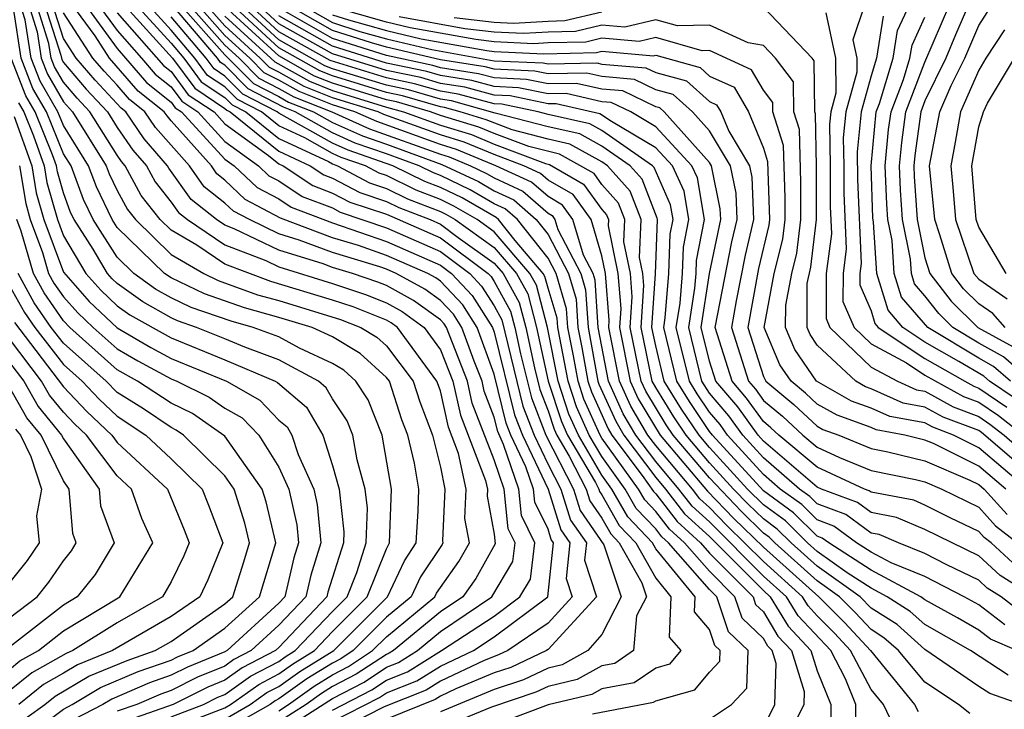
# Model space of a CAD drawing. Units: inches. Extents: x 2580000 to 2583000, y 1491000 to 1494000.
# Drawn here: x 2580793 to 2580830, y 1491409 to 1491434 of the extents above; entities that cross this region are included whole.
import ezdxf

# ---------------------------------------------------------------- set-up
doc = ezdxf.new("R2010")
doc.units = ezdxf.units.IN
doc.header["$MEASUREMENT"] = 0
doc.layers.add('LD25801491_2ft', color=12, linetype='Continuous')

msp = doc.modelspace()

# ---------------------------------------------------------------- linework, layer by layer
at = {"layer": 'LD25801491_2ft'}
for points, elevation in [([(2580829.98, 1491423), (2580829.519, 1491423.519), (2580829, 1491423.876), (2580828.433, 1491424.433), (2580827.994, 1491425), (2580827.559, 1491426.441), (2580827.367, 1491427), (2580827.17, 1491429), (2580827.552, 1491431), (2580827.979, 1491431.979), (2580828.477, 1491433), (2580829, 1491434.209), (2580829.312, 1491434.688), (2580829.802, 1491435.802), (2580830.26, 1491437)], 10538), ([(2580799, 1491408.109), (2580801, 1491408.881), (2580801.208, 1491409), (2580802.252, 1491409.748), (2580803, 1491410.136), (2580803.504, 1491410.496), (2580804.325, 1491411), (2580805, 1491411.708), (2580806.287, 1491413), (2580807, 1491414.785), (2580807.114, 1491415), (2580807.191, 1491417), (2580806.844, 1491419), (2580806.314, 1491420.314), (2580805.867, 1491421), (2580805.413, 1491421.413), (2580805, 1491421.663), (2580803.766, 1491422.234), (2580803, 1491422.644), (2580802.046, 1491423), (2580801.226, 1491423.226), (2580799.742, 1491423.742), (2580799, 1491424.1), (2580798.421, 1491424.421), (2580797.617, 1491425), (2580797, 1491425.601), (2580796.106, 1491427), (2580795.746, 1491427.746), (2580795.283, 1491429), (2580795, 1491429.449), (2580794.371, 1491431), (2580793.869, 1491431.869), (2580793.428, 1491433), (2580793.143, 1491434.857)], 10456), ([(2580801, 1491408.461), (2580801.942, 1491409), (2580802.558, 1491409.442), (2580803, 1491409.671), (2580803.775, 1491410.225), (2580805.039, 1491411), (2580807.038, 1491413), (2580807.666, 1491414.334), (2580808.107, 1491415), (2580808.175, 1491416.175), (2580808.205, 1491417), (2580808.045, 1491417.955), (2580807.788, 1491419), (2580807.571, 1491419.571), (2580807.106, 1491421), (2580807, 1491421.141), (2580806.027, 1491422.026), (2580805, 1491422.649), (2580804.241, 1491423), (2580803, 1491423.367), (2580801.72, 1491423.72), (2580800.243, 1491424.243), (2580799, 1491424.841), (2580798.756, 1491425), (2580797, 1491426.71), (2580796.815, 1491427), (2580796.224, 1491428.224), (2580795.937, 1491429), (2580795, 1491430.49), (2580794.793, 1491431), (2580794.136, 1491432.136), (2580793.8, 1491433), (2580793.583, 1491434.418), (2580793.398, 1491435)], 10458), ([(2580793.697, 1491435), (2580794.022, 1491433.978), (2580794.172, 1491433), (2580794.404, 1491432.404), (2580795, 1491431.373), (2580795.332, 1491431), (2580796.591, 1491429), (2580796.702, 1491428.702), (2580797, 1491428.084), (2580797.378, 1491427.378), (2580797.678, 1491427), (2580799, 1491425.706), (2580800.21, 1491425), (2580800.743, 1491424.743), (2580802.214, 1491424.214), (2580803, 1491423.997), (2580805.297, 1491423.297), (2580806.046, 1491423), (2580806.64, 1491422.64), (2580807, 1491422.313), (2580807.988, 1491421), (2580808.236, 1491420.236), (2580808.706, 1491419), (2580809, 1491417.808), (2580809.171, 1491417), (2580809.082, 1491415.082), (2580809.098, 1491415), (2580809.063, 1491414.937), (2580808.264, 1491413.736), (2580807.917, 1491413), (2580807, 1491412.242), (2580805.762, 1491411), (2580805.303, 1491410.697), (2580805, 1491410.539), (2580804.046, 1491409.954), (2580803, 1491409.205), (2580802.865, 1491409.135), (2580802.676, 1491409), (2580801, 1491408.042)], 10460), ([(2580803, 1491408.769), (2580803.363, 1491409), (2580804.317, 1491409.683), (2580805, 1491410.102), (2580805.59, 1491410.41), (2580806.486, 1491411), (2580807, 1491411.516), (2580808.796, 1491413), (2580808.861, 1491413.139), (2580809, 1491413.349), (2580809.692, 1491414.308), (2580810.079, 1491415), (2580809.909, 1491415.909), (2580809.959, 1491417), (2580809.68, 1491418.32), (2580809.301, 1491419.301), (2580809, 1491420.645), (2580808.87, 1491421), (2580807.409, 1491423), (2580807.172, 1491423.172), (2580807, 1491423.266), (2580805.758, 1491423.758), (2580805, 1491424.014), (2580802.707, 1491424.708), (2580801, 1491425.351), (2580799.949, 1491426.051), (2580799, 1491426.605), (2580798.596, 1491427), (2580797.891, 1491427.891), (2580797.296, 1491429), (2580797.159, 1491429.159), (2580797, 1491429.388), (2580795.983, 1491431), (2580795.506, 1491431.506), (2580795, 1491432.104), (2580794.672, 1491432.672), (2580794.544, 1491433), (2580794.461, 1491433.539), (2580793.997, 1491435)], 10462), ([(2580794.297, 1491435), (2580794.901, 1491433.1), (2580794.939, 1491432.94), (2580795, 1491432.835), (2580795.841, 1491431.841), (2580796.634, 1491431), (2580797, 1491430.421), (2580797.581, 1491429.581), (2580798.083, 1491429), (2580798.403, 1491428.403), (2580799, 1491427.649), (2580799.268, 1491427.268), (2580799.605, 1491427), (2580801, 1491426.07), (2580802.521, 1491425.48), (2580803, 1491425.25), (2580805, 1491424.631), (2580806.219, 1491424.219), (2580807, 1491423.91), (2580807.588, 1491423.588), (2580808.399, 1491423), (2580809, 1491422.168), (2580809.463, 1491421), (2580809.745, 1491419.745), (2580810.68, 1491417.32), (2580810.747, 1491417), (2580810.735, 1491416.735), (2580811, 1491415.324), (2580811.04, 1491414.96), (2580810.321, 1491413.679), (2580809.832, 1491413), (2580809, 1491412.437), (2580807.257, 1491411), (2580807.099, 1491410.901), (2580807, 1491410.862), (2580805.878, 1491410.122), (2580805, 1491409.665), (2580804.588, 1491409.412), (2580804.012, 1491409), (2580803, 1491408.355)], 10464), ([(2580803, 1491407.942), (2580805, 1491409.228), (2580806.165, 1491409.835), (2580807, 1491410.385), (2580807.442, 1491410.558), (2580808.146, 1491411), (2580809, 1491411.704), (2580810.915, 1491413), (2580811.692, 1491414.309), (2580811.781, 1491415), (2580811.523, 1491415.523), (2580811.37, 1491417), (2580811, 1491418.079), (2580810.188, 1491420.188), (2580810.005, 1491421), (2580809.224, 1491423), (2580809.137, 1491423.137), (2580809, 1491423.282), (2580808.004, 1491424.004), (2580807, 1491424.554), (2580806.681, 1491424.681), (2580805.734, 1491425), (2580805, 1491425.222), (2580804.644, 1491425.356), (2580803, 1491425.864), (2580801.344, 1491426.656), (2580801, 1491426.79), (2580800.685, 1491427), (2580799.746, 1491427.746), (2580798.915, 1491428.915), (2580798.87, 1491429), (2580798.003, 1491430.003), (2580797.314, 1491431), (2580797.139, 1491431.139), (2580796.176, 1491432.176), (2580795.478, 1491433), (2580795, 1491433.731), (2580794.597, 1491435)], 10466), ([(2580805, 1491408.795), (2580806.453, 1491409.547), (2580807, 1491409.908), (2580807.784, 1491410.216), (2580809.047, 1491411), (2580811, 1491412.284), (2580811.954, 1491413), (2580812.343, 1491413.657), (2580812.516, 1491415), (2580812.016, 1491416.016), (2580811.914, 1491417), (2580811.348, 1491418.652), (2580811.131, 1491419.131), (2580811, 1491419.67), (2580810.631, 1491420.631), (2580810.548, 1491421), (2580810.251, 1491421.749), (2580809.795, 1491423), (2580809.486, 1491423.486), (2580809, 1491424), (2580808.42, 1491424.42), (2580807.361, 1491425), (2580807, 1491425.158), (2580806.756, 1491425.244), (2580805, 1491425.775), (2580803.756, 1491426.244), (2580803, 1491426.477), (2580801.908, 1491427), (2580801.311, 1491427.311), (2580801, 1491427.608), (2580800.224, 1491428.224), (2580799.679, 1491429), (2580798.425, 1491430.425), (2580798.028, 1491431), (2580797.456, 1491431.456), (2580797, 1491431.993), (2580796.511, 1491432.511), (2580796.097, 1491433), (2580795, 1491434.675)], 10468), ([(2580805, 1491408.367), (2580806.74, 1491409.26), (2580807, 1491409.431), (2580808.127, 1491409.873), (2580809, 1491410.421), (2580810.228, 1491411), (2580811, 1491411.507), (2580812.99, 1491413), (2580813.208, 1491415), (2580813.122, 1491415.123), (2580813, 1491415.511), (2580812.509, 1491416.509), (2580812.458, 1491417), (2580812.175, 1491417.825), (2580811.615, 1491419), (2580811.444, 1491419.444), (2580811, 1491421.261), (2580810.366, 1491423), (2580809.835, 1491423.836), (2580809, 1491424.717), (2580808.836, 1491424.836), (2580808.537, 1491425), (2580807, 1491425.672), (2580805.964, 1491426.036), (2580805, 1491426.328), (2580803.06, 1491427.06), (2580801.751, 1491427.751), (2580801, 1491428.466), (2580800.702, 1491428.703), (2580800.494, 1491429), (2580799, 1491430.671), (2580798.848, 1491430.848), (2580798.742, 1491431), (2580797.773, 1491431.773), (2580796.716, 1491433), (2580796.176, 1491433.824), (2580795.317, 1491435)], 10470), ([(2580795.799, 1491435), (2580797, 1491433.356), (2580798.09, 1491432.089), (2580799, 1491431.364), (2580799.154, 1491431.154), (2580799.386, 1491431), (2580801, 1491429.248), (2580801.341, 1491429), (2580802.191, 1491428.191), (2580803, 1491427.769), (2580803.462, 1491427.462), (2580805, 1491426.881), (2580807, 1491426.186), (2580809, 1491425.308), (2580809.412, 1491425), (2580810.185, 1491424.185), (2580810.937, 1491423), (2580811, 1491422.826), (2580811.757, 1491419.757), (2580812.048, 1491419), (2580813.002, 1491417), (2580813.481, 1491415.481), (2580813.816, 1491415), (2580813.674, 1491413.674), (2580813.894, 1491413), (2580813, 1491412.024), (2580811.501, 1491411), (2580811.16, 1491410.839), (2580810.634, 1491410.634), (2580809, 1491409.863), (2580808.469, 1491409.531), (2580806.917, 1491408.917), (2580805, 1491407.94)], 10472), ([(2580796.281, 1491435), (2580797, 1491434.016), (2580797.902, 1491433), (2580798.406, 1491432.406), (2580799, 1491431.933), (2580799.394, 1491431.395), (2580799.99, 1491431), (2580801, 1491429.903), (2580802.243, 1491429), (2580802.631, 1491428.631), (2580803, 1491428.438), (2580803.864, 1491427.864), (2580805, 1491427.435), (2580805.283, 1491427.283), (2580807, 1491426.7), (2580809, 1491425.816), (2580810.092, 1491425), (2580810.534, 1491424.534), (2580811, 1491423.799), (2580811.285, 1491423.285), (2580812.07, 1491420.07), (2580812.481, 1491419), (2580813, 1491417.911), (2580813.473, 1491417), (2580813.839, 1491415.838), (2580814.423, 1491415), (2580814.354, 1491414.354), (2580814.797, 1491413), (2580813, 1491411.039), (2580812.943, 1491411), (2580811.623, 1491410.377), (2580811, 1491410.172), (2580809.579, 1491409.579), (2580809, 1491409.306), (2580808.812, 1491409.188), (2580807, 1491408.461)], 10474), ([(2580797, 1491434.676), (2580798.723, 1491432.723), (2580799, 1491432.503), (2580799.635, 1491431.635), (2580800.594, 1491431), (2580801, 1491430.559), (2580802.615, 1491429.385), (2580803, 1491429.075), (2580803.162, 1491429), (2580804.266, 1491428.266), (2580805, 1491427.989), (2580805.644, 1491427.644), (2580807, 1491427.2), (2580809, 1491426.323), (2580810.772, 1491425), (2580810.883, 1491424.883), (2580811, 1491424.698), (2580811.605, 1491423.605), (2580811.766, 1491423), (2580811.979, 1491422.022), (2580812.383, 1491420.383), (2580812.914, 1491419), (2580813.943, 1491417), (2580814.197, 1491416.197), (2580815.071, 1491414.929), (2580815.723, 1491413), (2580815, 1491411.604), (2580814.482, 1491411), (2580813.528, 1491410.472), (2580813, 1491410.346), (2580812.085, 1491409.915), (2580811, 1491409.557), (2580809, 1491408.728)], 10476), ([(2580797.227, 1491435), (2580799.053, 1491433), (2580799.876, 1491431.876), (2580801, 1491431.131), (2580801.065, 1491431.065), (2580801.191, 1491431), (2580803, 1491429.545), (2580804.169, 1491429), (2580804.668, 1491428.669), (2580805, 1491428.543), (2580806.005, 1491428.004), (2580807, 1491427.679), (2580807.455, 1491427.455), (2580808.619, 1491427), (2580809, 1491426.831), (2580809.668, 1491426.332), (2580811, 1491425.387), (2580811.331, 1491425), (2580811.925, 1491423.925), (2580812.172, 1491423), (2580812.497, 1491421.504), (2580812.696, 1491420.696), (2580813, 1491419.903), (2580813.222, 1491419.222), (2580813.323, 1491419), (2580813.783, 1491418.216), (2580814.414, 1491417), (2580814.555, 1491416.555), (2580815, 1491415.916), (2580815.332, 1491415.332), (2580815.646, 1491415), (2580816.48, 1491413.52), (2580816.656, 1491413), (2580816.286, 1491412.286), (2580816.181, 1491411), (2580815.478, 1491410.522), (2580815, 1491410.432), (2580814.078, 1491409.922), (2580813, 1491409.666), (2580812.547, 1491409.453), (2580810.903, 1491408.903), (2580809, 1491408.125)], 10478), ([(2580797.673, 1491435), (2580799, 1491433.549), (2580799.469, 1491433), (2580800.116, 1491432.116), (2580801, 1491431.531), (2580801.264, 1491431.264), (2580801.775, 1491431), (2580803, 1491430.015), (2580804.846, 1491429.154), (2580805, 1491429.067), (2580805.181, 1491429), (2580806.365, 1491428.365), (2580807, 1491428.158), (2580807.776, 1491427.776), (2580809, 1491427.298), (2580809.202, 1491427.202), (2580809.546, 1491427), (2580811, 1491425.968), (2580811.828, 1491425), (2580812.246, 1491424.246), (2580812.578, 1491423), (2580813.01, 1491421), (2580813.5, 1491419.5), (2580813.726, 1491419), (2580814.762, 1491417.238), (2580814.885, 1491417), (2580814.913, 1491416.913), (2580815, 1491416.788), (2580815.648, 1491415.648), (2580816.261, 1491415), (2580817, 1491413.689), (2580817.566, 1491413), (2580817.504, 1491411.504), (2580817.934, 1491411), (2580817.509, 1491410.491), (2580817, 1491410.348), (2580816.197, 1491409.802), (2580815, 1491409.577), (2580814.629, 1491409.372), (2580813, 1491408.984), (2580811, 1491408.229)], 10480), ([(2580814.651, 1491408.651), (2580816.917, 1491409.083), (2580817, 1491409.14), (2580818.453, 1491409.547), (2580819, 1491410.203), (2580819.386, 1491410.614), (2580819.399, 1491411), (2580819.194, 1491411.194), (2580819, 1491411.781), (2580818.439, 1491412.439), (2580818.463, 1491413), (2580817, 1491414.78), (2580816.876, 1491415), (2580815.964, 1491415.964), (2580815.375, 1491417), (2580815, 1491417.519), (2580814.129, 1491419), (2580813.777, 1491419.777), (2580813.379, 1491421), (2580812.984, 1491423), (2580812.566, 1491424.566), (2580812.326, 1491425), (2580811, 1491426.55), (2580810.366, 1491427), (2580809.505, 1491427.504), (2580809, 1491427.744), (2580808.097, 1491428.097), (2580807, 1491428.636), (2580806.726, 1491428.726), (2580806.215, 1491429), (2580805.312, 1491429.312), (2580805, 1491429.451), (2580803.966, 1491430.034), (2580803, 1491430.484), (2580802.359, 1491431), (2580801.462, 1491431.462), (2580801, 1491431.931), (2580800.357, 1491432.357), (2580799.886, 1491433), (2580799, 1491434.037), (2580798.119, 1491435)], 10482), ([(2580821, 1491408.144), (2580821.423, 1491409), (2580821.477, 1491410.523), (2580821.329, 1491411), (2580821.17, 1491411.17), (2580821, 1491411.452), (2580820.206, 1491412.206), (2580819.943, 1491413), (2580819, 1491413.946), (2580818.071, 1491415), (2580817.509, 1491415.509), (2580817, 1491416.169), (2580816.596, 1491416.596), (2580816.366, 1491417), (2580815, 1491418.891), (2580814.936, 1491419), (2580814.333, 1491420.333), (2580814.115, 1491421), (2580813.947, 1491421.947), (2580813.735, 1491423), (2580813.692, 1491423.691), (2580813.297, 1491425), (2580813, 1491425.57), (2580811.862, 1491427), (2580811.403, 1491427.403), (2580811, 1491427.589), (2580810.11, 1491428.11), (2580809, 1491428.638), (2580808.74, 1491428.74), (2580808.21, 1491429), (2580807, 1491429.442), (2580805.842, 1491429.842), (2580805, 1491430.218), (2580803.613, 1491431), (2580803.174, 1491431.174), (2580801.86, 1491431.859), (2580801, 1491432.731), (2580800.838, 1491432.838), (2580800.719, 1491433), (2580799.008, 1491435)], 10486), ([(2580799.326, 1491435), (2580801, 1491433.117), (2580802.058, 1491432.058), (2580803, 1491431.573), (2580803.366, 1491431.366), (2580804.293, 1491431), (2580805, 1491430.601), (2580806.107, 1491430.107), (2580807, 1491429.799), (2580809.052, 1491429.052), (2580810.413, 1491428.413), (2580811, 1491428.069), (2580811.732, 1491427.732), (2580812.565, 1491427), (2580813, 1491426.454), (2580813.756, 1491425), (2580814.045, 1491424.045), (2580814.111, 1491423), (2580814.259, 1491422.259), (2580814.483, 1491421), (2580814.61, 1491420.61), (2580815.235, 1491419.235), (2580815.374, 1491419), (2580816.503, 1491417.497), (2580816.912, 1491416.912), (2580817, 1491416.819), (2580817.792, 1491415.792), (2580818.667, 1491415), (2580819, 1491414.622), (2580820.616, 1491413), (2580820.712, 1491412.712), (2580821, 1491412.438), (2580821.542, 1491411.542), (2580822.047, 1491411), (2580822.518, 1491409.482), (2580822.501, 1491409), (2580822.014, 1491408.014)], 10488), ([(2580799.645, 1491435), (2580801, 1491433.475), (2580801.523, 1491433), (2580802.257, 1491432.257), (2580803, 1491431.874), (2580803.559, 1491431.559), (2580804.973, 1491431), (2580806.372, 1491430.372), (2580809, 1491429.428), (2580809.328, 1491429.328), (2580810.118, 1491429), (2580810.716, 1491428.716), (2580811, 1491428.549), (2580812.061, 1491428.061), (2580813, 1491427.235), (2580813.149, 1491427.149), (2580813.256, 1491427), (2580813.365, 1491426.635), (2580814.216, 1491425), (2580814.398, 1491424.398), (2580814.486, 1491423), (2580814.851, 1491421), (2580814.888, 1491420.888), (2580815.514, 1491419.514), (2580815.82, 1491419), (2580817, 1491417.428), (2580817.361, 1491417), (2580818.074, 1491416.074), (2580819, 1491415.237), (2580821, 1491413.231), (2580821.256, 1491413), (2580821.914, 1491411.914), (2580822.766, 1491411), (2580823, 1491410.246), (2580823.501, 1491409), (2580823.508, 1491407.508)], 10490), ([(2580824.437, 1491408.437), (2580824.434, 1491409), (2580824.053, 1491409.947), (2580823.5, 1491411), (2580822.286, 1491412.286), (2580821.854, 1491413), (2580821, 1491413.767), (2580819, 1491415.776), (2580818.358, 1491416.358), (2580817.862, 1491417), (2580817, 1491418.021), (2580816.265, 1491419), (2580815.794, 1491419.794), (2580815.242, 1491421), (2580814.861, 1491423), (2580814.751, 1491424.751), (2580814.675, 1491425), (2580814.323, 1491425.677), (2580813.927, 1491427), (2580813.539, 1491427.539), (2580813, 1491427.853), (2580812.389, 1491428.389), (2580811.064, 1491429), (2580809.604, 1491429.604), (2580809, 1491429.788), (2580806.637, 1491430.638), (2580805.825, 1491431), (2580805, 1491431.258), (2580803.751, 1491431.752), (2580803, 1491432.175), (2580802.456, 1491432.456), (2580801.918, 1491433), (2580801, 1491433.833), (2580799.963, 1491435)], 10492), ([(2580825.962, 1491407.962), (2580825.457, 1491409), (2580825, 1491409.555), (2580824.241, 1491411), (2580823.644, 1491411.644), (2580823, 1491412.291), (2580822.658, 1491412.658), (2580822.451, 1491413), (2580821, 1491414.303), (2580819.645, 1491415.645), (2580819, 1491416.315), (2580818.64, 1491416.64), (2580818.363, 1491417), (2580817, 1491418.614), (2580816.711, 1491419), (2580816.073, 1491420.073), (2580815.65, 1491421), (2580815.253, 1491423), (2580815.271, 1491423.271), (2580815.136, 1491425), (2580815, 1491425.657), (2580814.598, 1491427), (2580813.928, 1491427.928), (2580813, 1491428.47), (2580812.718, 1491428.718), (2580812.106, 1491429), (2580811, 1491429.414), (2580809.879, 1491429.879), (2580809, 1491430.148), (2580806.903, 1491430.903), (2580806.685, 1491431), (2580805, 1491431.526), (2580803.944, 1491431.944), (2580803, 1491432.476), (2580802.654, 1491432.654), (2580802.313, 1491433), (2580801, 1491434.191), (2580800.281, 1491435)], 10494), ([(2580828.67, 1491408.671), (2580828.249, 1491409), (2580827, 1491409.828), (2580826.013, 1491411), (2580825.476, 1491411.476), (2580825, 1491411.779), (2580824.413, 1491412.413), (2580823.829, 1491413), (2580823, 1491413.589), (2580821.427, 1491415), (2580821.213, 1491415.213), (2580821, 1491415.366), (2580820.172, 1491416.172), (2580819, 1491417.411), (2580817.648, 1491419), (2580817.388, 1491419.388), (2580816.632, 1491420.632), (2580816.464, 1491421), (2580816.056, 1491423), (2580816.131, 1491424.131), (2580816.063, 1491425), (2580815.819, 1491426.181), (2580815.852, 1491427), (2580815.616, 1491427.616), (2580815, 1491428.303), (2580814.708, 1491428.708), (2580813.429, 1491429.429), (2580812.288, 1491429.712), (2580811, 1491430.194), (2580810.43, 1491430.43), (2580809, 1491430.867), (2580808.631, 1491431), (2580807.368, 1491431.369), (2580807, 1491431.445), (2580805, 1491432.064), (2580804.329, 1491432.329), (2580803, 1491433.077), (2580801, 1491434.908)], 10498), ([(2580830.572, 1491409), (2580829.407, 1491409.407), (2580829, 1491409.668), (2580827, 1491411.046), (2580825.964, 1491411.964), (2580825, 1491412.578), (2580824.595, 1491413), (2580823, 1491414.135), (2580822.035, 1491415), (2580821.515, 1491415.515), (2580821, 1491415.887), (2580820.437, 1491416.437), (2580819.895, 1491417), (2580819, 1491417.976), (2580818.129, 1491419), (2580817.675, 1491419.675), (2580817, 1491420.764), (2580816.872, 1491421), (2580816.457, 1491423), (2580816.561, 1491424.561), (2580816.526, 1491425), (2580816.403, 1491425.597), (2580816.461, 1491427), (2580816.057, 1491428.057), (2580815.21, 1491429), (2580815, 1491429.146), (2580813.804, 1491429.804), (2580813, 1491429.985), (2580811.665, 1491430.335), (2580810.706, 1491430.706), (2580809.742, 1491431), (2580809.159, 1491431.159), (2580809, 1491431.184), (2580807.594, 1491431.594), (2580807, 1491431.718), (2580805, 1491432.333), (2580804.522, 1491432.522), (2580803, 1491433.375), (2580801.24, 1491435)], 10500), ([(2580830.088, 1491410.088), (2580828.695, 1491411), (2580827, 1491411.967), (2580826.453, 1491412.453), (2580825.592, 1491413), (2580825, 1491413.315), (2580824.108, 1491413.892), (2580823, 1491414.68), (2580822.643, 1491415), (2580821.818, 1491415.818), (2580821, 1491416.409), (2580820.413, 1491417), (2580819, 1491418.54), (2580818.609, 1491419), (2580817.963, 1491419.962), (2580817.319, 1491421), (2580817, 1491422.318), (2580816.858, 1491423), (2580816.991, 1491424.991), (2580817.066, 1491427), (2580817.057, 1491427.057), (2580816.497, 1491428.497), (2580816.045, 1491429), (2580815, 1491429.728), (2580814.18, 1491430.18), (2580813, 1491430.445), (2580811.042, 1491430.958), (2580809.411, 1491431.411), (2580809, 1491431.475), (2580807.82, 1491431.82), (2580807, 1491431.991), (2580805, 1491432.601), (2580804.714, 1491432.714), (2580803, 1491433.673), (2580801.563, 1491435)], 10502), ([(2580830.413, 1491411), (2580829.431, 1491411.431), (2580829, 1491411.759), (2580828.214, 1491412.214), (2580827, 1491412.888), (2580826.848, 1491413), (2580825, 1491413.983), (2580823.427, 1491415), (2580823.181, 1491415.181), (2580823, 1491415.249), (2580822.121, 1491416.121), (2580821, 1491416.93), (2580819.105, 1491419), (2580819, 1491419.133), (2580818.25, 1491420.25), (2580817.784, 1491421), (2580817.3, 1491423), (2580817.355, 1491423.355), (2580817.492, 1491425), (2580817.542, 1491426.459), (2580817.649, 1491427), (2580817.555, 1491427.555), (2580816.937, 1491428.937), (2580816.88, 1491429), (2580815, 1491430.31), (2580814.555, 1491430.555), (2580813, 1491430.905), (2580812.639, 1491431), (2580811.286, 1491431.286), (2580811, 1491431.299), (2580809.663, 1491431.663), (2580809, 1491431.767), (2580808.046, 1491432.045), (2580807, 1491432.264), (2580804.907, 1491432.907), (2580803, 1491433.971), (2580801.885, 1491435)], 10504), ([(2580829.962, 1491411.963), (2580829, 1491412.694), (2580828.458, 1491413), (2580827, 1491413.751), (2580825.747, 1491414.254), (2580825, 1491414.65), (2580824.46, 1491415), (2580823.619, 1491415.619), (2580823, 1491415.852), (2580822.423, 1491416.423), (2580821.626, 1491417), (2580821, 1491417.539), (2580819.671, 1491419), (2580819.389, 1491419.389), (2580819, 1491419.848), (2580818.537, 1491420.537), (2580818.25, 1491421), (2580817.765, 1491423), (2580817.903, 1491423.903), (2580817.995, 1491425), (2580818.028, 1491425.972), (2580818.232, 1491427), (2580818.053, 1491428.053), (2580817.621, 1491429), (2580817, 1491429.669), (2580815.356, 1491430.644), (2580814.93, 1491430.93), (2580813.301, 1491431.301), (2580813, 1491431.295), (2580811.592, 1491431.592), (2580811, 1491431.619), (2580809.915, 1491431.915), (2580809, 1491432.059), (2580808.271, 1491432.271), (2580807, 1491432.537), (2580805, 1491433.15), (2580803, 1491434.269), (2580802.208, 1491435)], 10506), ([(2580831, 1491413.036), (2580829.789, 1491413.789), (2580829, 1491414.523), (2580827, 1491415.491), (2580825.944, 1491415.944), (2580825, 1491416.124), (2580824.496, 1491416.496), (2580823.154, 1491417), (2580823, 1491417.071), (2580821, 1491418.782), (2580820.801, 1491419), (2580820.046, 1491420.046), (2580819.236, 1491421), (2580819, 1491421.742), (2580818.694, 1491423), (2580819, 1491424.996), (2580819.414, 1491427), (2580819.399, 1491427.399), (2580819.071, 1491429), (2580819, 1491429.118), (2580817.313, 1491431), (2580817.148, 1491431.148), (2580817, 1491431.189), (2580815.779, 1491431.779), (2580815, 1491431.844), (2580814.059, 1491432.059), (2580813, 1491432.037), (2580812.205, 1491432.205), (2580811, 1491432.26), (2580810.418, 1491432.418), (2580809, 1491432.642), (2580808.723, 1491432.723), (2580807, 1491433.093), (2580805, 1491433.731), (2580803, 1491434.865)], 10510), ([(2580830.261, 1491414.261), (2580829.465, 1491415), (2580829.202, 1491415.202), (2580829, 1491415.427), (2580827.935, 1491415.935), (2580827, 1491416.405), (2580826.584, 1491416.584), (2580825, 1491416.885), (2580824.934, 1491416.934), (2580824.758, 1491417), (2580823, 1491417.814), (2580821.578, 1491419), (2580821.277, 1491419.277), (2580821, 1491419.508), (2580820.374, 1491420.374), (2580819.843, 1491421), (2580819.206, 1491423), (2580819.83, 1491426.17), (2580820.021, 1491427), (2580819.985, 1491427.985), (2580819.777, 1491429), (2580819, 1491430.298), (2580818.37, 1491431), (2580817.648, 1491431.648), (2580817, 1491431.825), (2580816.208, 1491432.208), (2580815, 1491432.31), (2580814.438, 1491432.438), (2580813, 1491432.408), (2580812.511, 1491432.511), (2580811, 1491432.581), (2580810.67, 1491432.67), (2580809, 1491432.933), (2580807, 1491433.402), (2580806.442, 1491433.558), (2580805, 1491434.023), (2580803.279, 1491435)], 10512), ([(2580803.791, 1491435), (2580805, 1491434.313), (2580806.013, 1491433.987), (2580807, 1491433.711), (2580808.688, 1491433.312), (2580811, 1491432.901), (2580812.818, 1491432.818), (2580813, 1491432.779), (2580814.817, 1491432.816), (2580815, 1491432.775), (2580816.637, 1491432.637), (2580817, 1491432.462), (2580818.148, 1491432.148), (2580819, 1491431.383), (2580819.263, 1491431.263), (2580819.415, 1491431), (2580819.712, 1491430.288), (2580820.483, 1491429), (2580820.571, 1491428.571), (2580820.629, 1491427), (2580820.323, 1491425.677), (2580819.988, 1491423.988), (2580819.812, 1491423), (2580820.449, 1491421), (2580820.702, 1491420.702), (2580821, 1491420.29), (2580821.705, 1491419.705), (2580822.469, 1491419), (2580823, 1491418.557), (2580823.825, 1491418.175), (2580825, 1491417.69), (2580826.644, 1491417.356), (2580827, 1491417.27), (2580827.632, 1491417), (2580829, 1491416.324), (2580829.627, 1491415.627), (2580830.444, 1491415)], 10514), ([(2580830.005, 1491417), (2580829, 1491417.851), (2580827.315, 1491418.685), (2580827, 1491418.819), (2580826.251, 1491419), (2580825.193, 1491419.193), (2580825, 1491419.28), (2580823.74, 1491419.74), (2580823, 1491420.155), (2580822.561, 1491420.561), (2580822.031, 1491421), (2580821.613, 1491421.613), (2580821.03, 1491423), (2580821.406, 1491425), (2580821.721, 1491426.279), (2580821.809, 1491427), (2580821.81, 1491427.81), (2580821.75, 1491429.75), (2580821.354, 1491431), (2580821.351, 1491431.351), (2580821, 1491431.807), (2580820.563, 1491432.563), (2580819, 1491433.279), (2580818.729, 1491433.271), (2580817, 1491433.761), (2580816.386, 1491433.614), (2580815, 1491433.735), (2580814.407, 1491433.593), (2580813, 1491433.562), (2580812.47, 1491433.53), (2580811, 1491433.606), (2580810.317, 1491433.683), (2580807.88, 1491434.121), (2580807, 1491434.328), (2580805, 1491434.895)], 10518), ([(2580815, 1491434.705), (2580813.625, 1491434.375), (2580813, 1491434.361), (2580811.715, 1491434.285), (2580811, 1491434.322), (2580809.509, 1491434.491)], 10522), ([(2580831, 1491417.472), (2580829.099, 1491419.099), (2580829, 1491419.166), (2580827.673, 1491419.673), (2580827, 1491420.039), (2580826.188, 1491420.188), (2580825, 1491420.72), (2580824.795, 1491420.795), (2580824.428, 1491421), (2580823, 1491422.345), (2580822.734, 1491422.734), (2580822.623, 1491423), (2580822.63, 1491424.63), (2580822.76, 1491425.24), (2580822.974, 1491427), (2580822.977, 1491428.977), (2580822.933, 1491430.933), (2580822.911, 1491431), (2580822.891, 1491432.891), (2580822.808, 1491433), (2580821, 1491434.883)], 10522), ([(2580823.321, 1491434.679), (2580823.678, 1491433), (2580823.692, 1491431.692), (2580823.501, 1491431), (2580823.455, 1491430.545), (2580823.484, 1491429), (2580823.482, 1491427.482), (2580823.527, 1491426.473), (2580823.335, 1491425), (2580823.329, 1491423.33), (2580823.471, 1491423), (2580825, 1491421.527), (2580825.982, 1491421), (2580826.685, 1491420.685), (2580827, 1491420.628), (2580828.054, 1491420.054), (2580829, 1491419.692), (2580829.413, 1491419.413), (2580829.941, 1491419), (2580831, 1491418.088)], 10524), ([(2580824.771, 1491435), (2580824.324, 1491433.676), (2580824.468, 1491433), (2580824.474, 1491432.474), (2580824.066, 1491431), (2580823.969, 1491430.031), (2580823.988, 1491429), (2580823.987, 1491427.987), (2580824.079, 1491425.921), (2580823.959, 1491425), (2580823.955, 1491423.955), (2580824.367, 1491423), (2580825, 1491422.39), (2580826.317, 1491421.683), (2580827, 1491421.225), (2580828.435, 1491420.435), (2580829, 1491420.219), (2580829.727, 1491419.727), (2580830.657, 1491419)], 10526), ([(2580830.354, 1491420.354), (2580829.401, 1491421), (2580829.187, 1491421.187), (2580828.265, 1491421.735), (2580827, 1491422.454), (2580826.185, 1491423), (2580825.634, 1491423.634), (2580825.212, 1491425), (2580825.094, 1491426.905), (2580825.07, 1491427.07), (2580824.997, 1491429.003), (2580825.19, 1491431), (2580825.309, 1491431.309), (2580825.824, 1491433), (2580825.983, 1491434.017), (2580826.44, 1491435)], 10530), ([(2580830.955, 1491421), (2580829.913, 1491421.913), (2580829, 1491422.415), (2580828.032, 1491423), (2580827.512, 1491423.512), (2580827, 1491424.173), (2580826.616, 1491424.616), (2580826.497, 1491425), (2580826.463, 1491425.536), (2580826.168, 1491427), (2580826.09, 1491428.09), (2580826.056, 1491429), (2580826.136, 1491429.864), (2580826.292, 1491431), (2580827, 1491432.846), (2580827.92, 1491435)], 10534), ([(2580828.634, 1491435), (2580828.134, 1491433.865), (2580827.776, 1491433), (2580827, 1491431.409), (2580826.843, 1491431), (2580826.621, 1491429.379), (2580826.585, 1491429), (2580826.6, 1491428.6), (2580826.714, 1491427), (2580827, 1491425.586), (2580827.177, 1491425), (2580827.972, 1491423.972), (2580828.962, 1491423), (2580830.275, 1491422.275)], 10536), ([(2580819, 1491408.46), (2580819.817, 1491409), (2580820.39, 1491409.61), (2580820.437, 1491411), (2580819.7, 1491411.7), (2580819.27, 1491413), (2580819, 1491413.271), (2580817.476, 1491415), (2580817.226, 1491415.226), (2580817, 1491415.519), (2580816.28, 1491416.28), (2580815.871, 1491417), (2580815, 1491418.205), (2580814.532, 1491419), (2580814.055, 1491420.055), (2580813.747, 1491421), (2580813.36, 1491423), (2580813.339, 1491423.339), (2580813, 1491424.461), (2580812.887, 1491424.887), (2580812.824, 1491425), (2580811.78, 1491426.22), (2580811.159, 1491427), (2580811.074, 1491427.074), (2580809.807, 1491427.807), (2580809, 1491428.191), (2580808.419, 1491428.419), (2580807.235, 1491429), (2580805.577, 1491429.577), (2580805, 1491429.834), (2580803, 1491430.954), (2580802.943, 1491431), (2580801.661, 1491431.661), (2580801, 1491432.331), (2580800.597, 1491432.597), (2580800.302, 1491433), (2580799, 1491434.524)], 10484), ([(2580801, 1491434.55), (2580802.708, 1491433), (2580802.853, 1491432.853), (2580804.136, 1491432.136), (2580805, 1491431.795), (2580807, 1491431.173), (2580807.632, 1491431), (2580809, 1491430.507), (2580810.155, 1491430.155), (2580811, 1491429.804), (2580812.911, 1491429.089), (2580813.053, 1491429.053), (2580814.318, 1491428.318), (2580815, 1491427.373), (2580815.176, 1491427.176), (2580815.244, 1491427), (2580815.234, 1491426.766), (2580815.599, 1491425), (2580815.701, 1491423.701), (2580815.654, 1491423), (2580816.057, 1491421), (2580816.353, 1491420.353), (2580817.168, 1491419), (2580818.923, 1491416.923), (2580819.908, 1491415.908), (2580821, 1491414.84), (2580823.062, 1491413), (2580824.028, 1491412.028), (2580824.982, 1491411), (2580826.618, 1491409), (2580826.743, 1491408.743)], 10496), ([(2580830.494, 1491412.494), (2580829.828, 1491413), (2580829.317, 1491413.317), (2580829, 1491413.612), (2580827.814, 1491414.186), (2580827, 1491414.605), (2580826.015, 1491415), (2580825.305, 1491415.305), (2580825, 1491415.363), (2580824.058, 1491416.058), (2580823, 1491416.455), (2580822.726, 1491416.726), (2580822.347, 1491417), (2580821, 1491418.16), (2580820.236, 1491419), (2580819.717, 1491419.717), (2580819, 1491420.563), (2580818.715, 1491421), (2580818.229, 1491423), (2580818.452, 1491424.452), (2580818.498, 1491425), (2580818.514, 1491425.486), (2580818.814, 1491427), (2580818.552, 1491428.552), (2580818.347, 1491429), (2580817, 1491430.45), (2580816.073, 1491431), (2580815.35, 1491431.35), (2580815, 1491431.379), (2580813.68, 1491431.68), (2580813, 1491431.666), (2580811.899, 1491431.898), (2580811, 1491431.94), (2580810.166, 1491432.167), (2580809, 1491432.35), (2580808.497, 1491432.497), (2580807, 1491432.81), (2580805, 1491433.441), (2580803, 1491434.567)], 10508), ([(2580805, 1491434.604), (2580805.584, 1491434.416), (2580807, 1491434.02), (2580808.284, 1491433.716), (2580810.721, 1491433.279), (2580811, 1491433.248), (2580812.847, 1491433.153), (2580814.798, 1491433.202), (2580815, 1491433.25), (2580816.917, 1491433.083), (2580817, 1491433.102), (2580818.648, 1491432.648), (2580819, 1491432.332), (2580819.913, 1491431.913), (2580820.441, 1491431), (2580821, 1491429.659), (2580821.158, 1491429.158), (2580821.226, 1491427), (2580821.202, 1491426.798), (2580820.817, 1491425.184), (2580820.417, 1491423), (2580821, 1491421.175), (2580821.087, 1491421), (2580822.133, 1491420.133), (2580823, 1491419.332), (2580823.213, 1491419.213), (2580823.796, 1491419), (2580825, 1491418.503), (2580825.624, 1491418.376), (2580827, 1491418.045), (2580828.667, 1491417.333), (2580829, 1491417.168), (2580829.199, 1491417), (2580830.051, 1491416.051)], 10516), ([(2580830.811, 1491417), (2580829, 1491418.533), (2580828.057, 1491419), (2580827.292, 1491419.292), (2580827, 1491419.451), (2580825.691, 1491419.691), (2580825, 1491420), (2580824.267, 1491420.267), (2580822.975, 1491421), (2580822.173, 1491422.173), (2580821.826, 1491423), (2580821.83, 1491423.83), (2580822.053, 1491425), (2580822.24, 1491425.759), (2580822.392, 1491427), (2580822.394, 1491428.394), (2580822.341, 1491430.341), (2580822.133, 1491431), (2580822.121, 1491432.121), (2580821.446, 1491433), (2580821, 1491433.464), (2580820.43, 1491433.569), (2580819, 1491434.223), (2580817.81, 1491434.19), (2580817, 1491434.419), (2580815.854, 1491434.146), (2580815, 1491434.22), (2580814.016, 1491433.984), (2580813, 1491433.961), (2580812.092, 1491433.908), (2580811, 1491433.963), (2580809.913, 1491434.087), (2580807.475, 1491434.525)], 10520), ([(2580825.445, 1491434.555), (2580825.203, 1491433), (2580825, 1491432.335), (2580824.63, 1491431), (2580824.483, 1491429.517), (2580824.492, 1491428.492), (2580824.63, 1491425.369), (2580824.583, 1491425), (2580824.581, 1491424.581), (2580825, 1491423.609), (2580825.144, 1491423.144), (2580825.269, 1491423), (2580827, 1491421.839), (2580828.477, 1491421), (2580828.816, 1491420.816), (2580829, 1491420.745), (2580830.04, 1491420.04)], 10528), ([(2580830.178, 1491421), (2580829.55, 1491421.55), (2580829, 1491421.853), (2580827.103, 1491423), (2580826.125, 1491424.125), (2580825.855, 1491425), (2580825.779, 1491426.221), (2580825.622, 1491427), (2580825.58, 1491427.58), (2580825.526, 1491429), (2580825.652, 1491430.348), (2580825.741, 1491431), (2580826.202, 1491432.202), (2580826.445, 1491433), (2580826.52, 1491433.48), (2580827, 1491434.512)], 10532), ([(2580829.95, 1491434.05), (2580829.268, 1491433), (2580829, 1491432.55), (2580828.324, 1491431), (2580828.128, 1491429.872), (2580827.957, 1491429), (2580828.054, 1491428.054), (2580828.134, 1491427), (2580828.812, 1491425), (2580829, 1491424.789), (2580830.059, 1491424.059)], 10540), ([(2580799, 1491408.539), (2580800.198, 1491409), (2580800.732, 1491409.268), (2580801, 1491409.377), (2580801.945, 1491410.054), (2580803, 1491410.601), (2580803.233, 1491410.767), (2580803.612, 1491411), (2580805, 1491412.456), (2580805.542, 1491413), (2580805.902, 1491413.902), (2580806.249, 1491415), (2580806.289, 1491416.289), (2580806.211, 1491417), (2580805.914, 1491418.086), (2580805.749, 1491419), (2580805.533, 1491419.533), (2580805, 1491420.353), (2580804.762, 1491420.762), (2580804.478, 1491421), (2580803, 1491421.79), (2580801.739, 1491422.261), (2580801, 1491422.579), (2580799.943, 1491423), (2580799.242, 1491423.242), (2580799, 1491423.358), (2580797.944, 1491423.944), (2580797, 1491424.624), (2580796.806, 1491424.806), (2580796.632, 1491425), (2580796.1, 1491425.9), (2580795.397, 1491427), (2580795.268, 1491427.268), (2580795, 1491427.993), (2580794.777, 1491428.777), (2580794.74, 1491429), (2580794.596, 1491429.404), (2580793.948, 1491431), (2580793.601, 1491431.601), (2580793.056, 1491433)], 10454), ([(2580830.02, 1491425), (2580829, 1491426.717), (2580828.902, 1491427), (2580828.744, 1491429), (2580829, 1491430.449), (2580829.17, 1491431), (2580829.323, 1491431.323), (2580830.322, 1491433)], 10542), ([(2580793.333, 1491431.333), (2580793.526, 1491431), (2580793.885, 1491430.115), (2580794.283, 1491429), (2580794.385, 1491428.385), (2580794.778, 1491427), (2580795, 1491426.402), (2580795.829, 1491425), (2580796.383, 1491424.383), (2580797, 1491423.804), (2580797.467, 1491423.467), (2580799, 1491422.607), (2580801, 1491421.801), (2580802.864, 1491421), (2580802.951, 1491420.951), (2580804.033, 1491420.033), (2580804.635, 1491419), (2580805, 1491417.873), (2580805.238, 1491417), (2580805.414, 1491415.414), (2580805.401, 1491415), (2580804.827, 1491413.173), (2580804.786, 1491413), (2580803, 1491411.117), (2580802.872, 1491411), (2580801.639, 1491410.361), (2580801, 1491409.903), (2580800.358, 1491409.642), (2580799.078, 1491409), (2580797, 1491408.27)], 10452), ([(2580793.174, 1491430.826), (2580793.826, 1491429), (2580793.992, 1491427.992), (2580794.274, 1491427), (2580795, 1491425.045), (2580795.961, 1491423.961), (2580797, 1491422.985), (2580798.252, 1491422.252), (2580799, 1491421.846), (2580801.055, 1491421), (2580802.296, 1491420.295), (2580803, 1491419.56), (2580803.305, 1491419.305), (2580803.482, 1491419), (2580803.713, 1491418.287), (2580804.299, 1491417), (2580804.428, 1491416.428), (2580804.563, 1491415), (2580804.194, 1491413.806), (2580804.005, 1491413), (2580803, 1491411.941), (2580801.975, 1491411), (2580801.333, 1491410.667), (2580801, 1491410.429), (2580799.984, 1491410.016), (2580799, 1491409.523), (2580798.613, 1491409.387), (2580797.721, 1491409), (2580797, 1491408.749)], 10450), ([(2580793.369, 1491429), (2580793.6, 1491427.6), (2580793.77, 1491427), (2580794.225, 1491425.775), (2580794.451, 1491425), (2580794.647, 1491424.647), (2580795, 1491424.136), (2580795.538, 1491423.538), (2580796.11, 1491423), (2580797, 1491422.202), (2580797.758, 1491421.758), (2580799, 1491421.085), (2580799.207, 1491421), (2580800.408, 1491420.408), (2580801, 1491420.004), (2580801.64, 1491419.64), (2580802.254, 1491419), (2580803, 1491417.814), (2580803.37, 1491417), (2580803.67, 1491415.67), (2580803.733, 1491415), (2580803.56, 1491414.44), (2580803.222, 1491413), (2580803, 1491412.766), (2580801.077, 1491411), (2580801, 1491410.955), (2580799.61, 1491410.391), (2580799, 1491410.085), (2580798.197, 1491409.803), (2580796.798, 1491409.202), (2580796.459, 1491409), (2580795, 1491408.243)], 10448), ([(2580794.307, 1491408.307), (2580795, 1491408.832), (2580795.324, 1491409), (2580796.374, 1491409.626), (2580797.781, 1491410.219), (2580799, 1491410.647), (2580799.235, 1491410.765), (2580799.815, 1491411), (2580801, 1491411.828), (2580802.288, 1491413), (2580802.887, 1491415), (2580802.526, 1491416.525), (2580802.379, 1491417), (2580801, 1491418.966), (2580799.797, 1491419.797), (2580799, 1491420.19), (2580797.753, 1491421), (2580797, 1491421.42), (2580795.237, 1491423), (2580795, 1491423.243), (2580794.281, 1491424.281), (2580793.883, 1491425), (2580793.424, 1491426.576), (2580793.266, 1491427)], 10446), ([(2580793, 1491408.063), (2580794.309, 1491409), (2580794.689, 1491409.311), (2580795.949, 1491410.051), (2580797.365, 1491410.635), (2580798.405, 1491411), (2580799, 1491411.343), (2580801, 1491412.734), (2580801.293, 1491413), (2580801.705, 1491414.296), (2580801.911, 1491415), (2580801.736, 1491415.736), (2580801.345, 1491417), (2580801, 1491417.492), (2580799.46, 1491419), (2580799.187, 1491419.187), (2580799, 1491419.278), (2580797.972, 1491419.972), (2580797, 1491420.587), (2580796.585, 1491421), (2580795, 1491422.418), (2580794.55, 1491423), (2580793.916, 1491423.916), (2580793.315, 1491425)], 10444), ([(2580793, 1491424.545), (2580793.55, 1491423.551), (2580793.932, 1491423), (2580795, 1491421.617), (2580795.69, 1491421), (2580796.331, 1491420.331), (2580797, 1491419.698), (2580798.061, 1491419), (2580799, 1491418.126), (2580800.147, 1491417), (2580800.394, 1491416.394), (2580800.916, 1491415), (2580800.369, 1491413.631), (2580800.061, 1491413), (2580799, 1491412.265), (2580796.821, 1491411), (2580795.525, 1491410.475), (2580795, 1491410.162), (2580794.254, 1491409.746), (2580793.344, 1491409)], 10442), ([(2580793.185, 1491423.185), (2580795, 1491420.787), (2580795.874, 1491419.874), (2580796.797, 1491419), (2580797, 1491418.732), (2580798.861, 1491417), (2580799.483, 1491415.484), (2580799.665, 1491415), (2580799.475, 1491414.525), (2580799, 1491413.553), (2580798.679, 1491413), (2580797, 1491412.028), (2580795.349, 1491411), (2580795.101, 1491410.899), (2580793.82, 1491410.18), (2580793, 1491409.509)], 10440), ([(2580793, 1491410.3), (2580793.385, 1491410.615), (2580794.074, 1491411), (2580795, 1491411.733), (2580797.096, 1491413), (2580798.324, 1491415), (2580797.908, 1491415.908), (2580797.525, 1491417), (2580797, 1491417.488), (2580795.857, 1491419), (2580795.417, 1491419.417), (2580795, 1491419.852), (2580794.483, 1491420.483), (2580794.191, 1491421), (2580793, 1491422.571)], 10438), ([(2580793, 1491421.701), (2580793.531, 1491421), (2580794.062, 1491420.062), (2580794.933, 1491419), (2580795, 1491418.864), (2580796.327, 1491417), (2580796.376, 1491416.376), (2580796.884, 1491415), (2580796.175, 1491413.825), (2580795.508, 1491413), (2580795, 1491412.693), (2580793, 1491411.126)], 10436), ([(2580793, 1491412.221), (2580794.022, 1491413), (2580794.453, 1491413.547), (2580795, 1491414.335), (2580795.298, 1491414.702), (2580795.477, 1491415), (2580795.348, 1491415.348), (2580795.218, 1491417), (2580795, 1491417.307), (2580794.167, 1491419), (2580793.641, 1491419.641), (2580793, 1491420.775)], 10434), ([(2580793.22, 1491419.22), (2580793.401, 1491419), (2580793.789, 1491418.211), (2580794.181, 1491417), (2580794.003, 1491416.003), (2580794.1, 1491415), (2580793.649, 1491414.351), (2580792.766, 1491413.234)], 10432)]:
    msp.add_lwpolyline(points, dxfattribs=dict(at, elevation=elevation))

doc.saveas('drawing.dxf')
